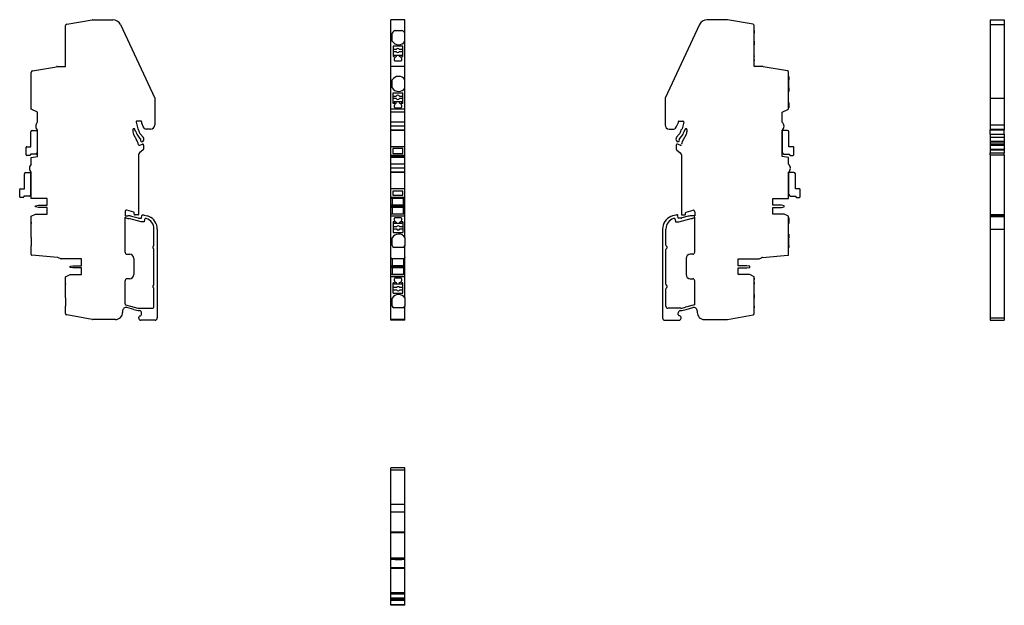
# Model space of a CAD drawing. Units: millimetres. Extents: x 25 to 377, y -16 to 345.
# Drawn here: x 25 to 377, y -16 to 193 of the extents above; entities that cross this region are included whole.
import ezdxf

# ---------------------------------------------------------------- set-up
doc = ezdxf.new("R2010")
doc.units = ezdxf.units.MM
doc.linetypes.add('SLD-Сплошная', pattern=[0])

msp = doc.modelspace()

# ---------------------------------------------------------------- linework, layer by layer
at = {"color": 7, "linetype": 'SLD-Сплошная'}
for p, q in [((41.65, 188.1), (41.65, 190.71)), ((42.07, 191.21), (51.17, 192.81)), ((51.37, 192.83), (58.46, 192.83)), ((61.17, 191.1), (73.45, 164.77)), ((162.72, 192.83), (157.72, 192.83)), ((157.72, 192.81), (157.72, 192.83)), ((157.72, 191.21), (157.72, 192.81)), ((157.72, 190.71), (157.72, 191.21)), ((157.72, 176.08), (157.72, 190.71)), ((162.72, 192.81), (162.72, 192.83)), ((162.72, 191.21), (162.72, 192.81)), ((162.72, 190.71), (162.72, 191.21)), ((162.72, 188.1), (162.72, 190.71)), ((267.83, 191.1), (255.56, 164.77)), ((277.64, 192.83), (270.55, 192.83)), ((286.94, 191.21), (277.83, 192.81)), ((287.36, 176.08), (287.36, 190.71)), ((371.61, 192.83), (376.61, 192.83)), ((371.61, 192.83), (371.61, 191.1)), ((371.61, 191.1), (376.61, 191.1)), ((371.61, 191.1), (371.61, 164.77)), ((376.61, 192.83), (376.61, 191.1)), ((376.61, 191.1), (376.61, 164.77)), ((41.64, 189.03), (41.65, 189.03)), ((41.64, 188.1), (41.64, 189.03)), ((41.64, 189.03), (41.65, 189.03)), ((41.64, 185.11), (41.64, 188.1)), ((41.64, 188.1), (41.65, 188.1)), ((158.17, 185.19), (158.17, 188.02)), ((159.28, 189.03), (161.66, 189.03)), ((162.72, 185.11), (162.72, 188.1)), ((287.37, 189.03), (287.36, 189.03)), ((287.37, 188.02), (287.36, 188.02)), ((287.37, 189.03), (287.37, 188.02)), ((287.37, 185.19), (287.37, 188.02)), ((41.64, 185.11), (41.65, 185.11)), ((41.64, 183.9), (41.64, 185.11)), ((41.64, 183.9), (41.65, 183.9)), ((41.65, 176.08), (41.65, 185.11)), ((158.47, 183.42), (158.47, 179.67)), ((161.97, 183.42), (158.47, 183.42)), ((161.97, 179.67), (161.97, 183.42)), ((162.72, 176.08), (162.72, 185.11)), ((287.37, 185.19), (287.36, 185.19)), ((287.37, 183.9), (287.36, 183.9)), ((287.37, 185.19), (287.37, 183.9)), ((41.64, 180.22), (41.65, 180.22)), ((41.64, 179.98), (41.64, 180.22)), ((41.64, 179.98), (41.65, 179.98)), ((41.64, 179.68), (41.64, 179.98)), ((41.64, 179.68), (41.65, 179.68)), ((159.61, 182.19), (158.47, 182.19)), ((158.47, 181.44), (159.61, 181.44)), ((158.47, 179.67), (158.84, 179.67)), ((158.84, 180.22), (159.64, 180.22)), ((158.84, 180.22), (161.59, 180.22)), ((158.84, 179.67), (158.84, 180.22)), ((159.64, 180.22), (160.84, 180.22)), ((159.64, 179.98), (159.64, 180.22)), ((159.64, 179.98), (159.64, 179.68)), ((161.97, 182.19), (160.83, 182.19)), ((160.83, 181.44), (161.97, 181.44)), ((160.84, 179.98), (160.84, 180.22)), ((160.84, 180.22), (161.59, 180.22)), ((160.84, 179.68), (160.84, 179.98)), ((161.59, 180.22), (161.59, 179.67)), ((161.59, 179.67), (161.97, 179.67)), ((287.37, 180.22), (287.36, 180.22)), ((287.37, 179.98), (287.36, 179.98)), ((287.37, 179.68), (287.36, 179.68)), ((287.37, 179.98), (287.37, 180.22)), ((287.37, 179.98), (287.37, 179.68)), ((29.77, 174.53), (38.43, 176.06)), ((38.62, 176.08), (41.65, 176.08)), ((41.64, 178.5), (41.65, 178.5)), ((41.64, 178.26), (41.64, 178.5)), ((41.64, 178.26), (41.65, 178.26)), ((41.64, 178.09), (41.64, 178.26)), ((41.64, 178.09), (41.65, 178.09)), ((162.72, 176.08), (157.72, 176.08)), ((157.72, 176.06), (157.72, 176.08)), ((157.72, 174.53), (157.72, 176.06)), ((159.26, 178.09), (161.22, 178.09)), ((162.72, 176.06), (162.72, 176.08)), ((162.72, 174.53), (162.72, 176.06)), ((287.37, 178.5), (287.36, 178.5)), ((287.37, 178.26), (287.36, 178.26)), ((287.37, 178.09), (287.36, 178.09)), ((290.39, 176.08), (287.36, 176.08)), ((287.37, 178.5), (287.37, 178.26)), ((287.37, 178.26), (287.37, 178.09)), ((299.24, 174.53), (290.58, 176.06)), ((29.35, 172.6), (29.34, 172.6)), ((29.34, 171.4), (29.34, 172.6)), ((29.35, 171.4), (29.35, 174.04)), ((157.72, 174.04), (157.72, 174.53)), ((157.72, 160.94), (157.72, 174.04)), ((162.72, 174.04), (162.72, 174.53)), ((162.72, 171.4), (162.72, 174.04)), ((299.66, 160.94), (299.66, 174.04)), ((299.67, 172.6), (299.66, 172.6)), ((299.67, 172.6), (299.67, 171.32)), ((29.34, 168.41), (29.34, 171.4)), ((29.34, 171.4), (29.35, 171.4)), ((158.17, 168.49), (158.17, 171.32)), ((162.72, 168.41), (162.72, 171.4)), ((299.67, 171.32), (299.66, 171.32)), ((299.67, 168.49), (299.67, 171.32)), ((29.34, 168.41), (29.35, 168.41)), ((29.34, 167.2), (29.34, 168.41)), ((29.34, 167.2), (29.35, 167.2)), ((29.35, 160.94), (29.35, 168.41)), ((158.47, 166.72), (161.97, 166.72)), ((158.47, 162.97), (158.47, 166.72)), ((158.47, 165.49), (159.61, 165.49)), ((160.83, 165.49), (161.97, 165.49)), ((161.97, 162.97), (161.97, 166.72)), ((162.72, 160.94), (162.72, 168.41)), ((299.67, 168.49), (299.66, 168.49)), ((299.67, 167.2), (299.66, 167.2)), ((299.67, 168.49), (299.67, 167.2)), ((29.34, 163.52), (29.35, 163.52)), ((29.34, 162.98), (29.34, 163.52)), ((29.34, 162.98), (29.35, 162.98)), ((29.34, 161.8), (29.35, 161.8)), ((29.34, 161.56), (29.34, 161.8)), ((73.45, 164.77), (73.45, 155.28)), ((159.61, 164.74), (158.47, 164.74)), ((158.84, 162.97), (158.47, 162.97)), ((158.84, 163.52), (158.84, 162.97)), ((159.64, 163.52), (158.84, 163.52)), ((159.64, 162.98), (159.64, 163.52)), ((160.84, 163.52), (159.64, 163.52)), ((161.97, 164.74), (160.83, 164.74)), ((160.84, 162.98), (160.84, 163.52)), ((161.59, 163.52), (160.84, 163.52)), ((161.59, 162.97), (161.59, 163.52)), ((161.97, 162.97), (161.59, 162.97)), ((255.56, 164.77), (255.56, 155.28)), ((299.67, 163.52), (299.66, 163.52)), ((299.67, 162.98), (299.66, 162.98)), ((299.67, 161.8), (299.66, 161.8)), ((299.67, 162.98), (299.67, 163.52)), ((299.67, 161.8), (299.67, 161.56)), ((371.61, 164.77), (376.61, 164.77)), ((371.61, 164.77), (371.61, 155.28)), ((376.61, 164.77), (376.61, 155.28)), ((29.34, 161.56), (29.35, 161.56)), ((29.34, 161.39), (29.34, 161.56)), ((29.34, 161.39), (29.35, 161.39)), ((31.65, 159.86), (29.35, 160.94)), ((31.65, 156.27), (31.65, 159.86)), ((162.72, 160.94), (157.72, 160.94)), ((157.72, 159.86), (157.72, 160.94)), ((162.72, 159.86), (157.72, 159.86)), ((157.72, 156.27), (157.72, 159.86)), ((159.26, 161.39), (161.22, 161.39)), ((162.72, 159.86), (162.72, 160.94)), ((162.72, 156.27), (162.72, 159.86)), ((297.36, 159.86), (299.66, 160.94)), ((297.36, 156.27), (297.36, 159.86)), ((299.67, 161.56), (299.66, 161.56)), ((299.67, 161.39), (299.66, 161.39)), ((299.67, 161.56), (299.67, 161.39)), ((66.79, 156.26), (67.38, 153.91)), ((68.6, 156.63), (67.09, 156.63)), ((68.7, 156.34), (68.7, 156.53)), ((69.33, 154.73), (68.79, 155.93)), ((69.68, 154.16), (69.33, 154.73)), ((162.72, 156.27), (157.72, 156.27)), ((157.72, 154.78), (157.72, 156.27)), ((162.72, 154.78), (157.72, 154.78)), ((157.72, 153.36), (157.72, 154.78)), ((162.72, 154.78), (162.72, 156.27)), ((162.72, 153.36), (162.72, 154.78)), ((259.32, 154.16), (259.68, 154.73)), ((259.68, 154.73), (260.22, 155.93)), ((260.31, 156.34), (260.31, 156.53)), ((260.41, 156.63), (261.92, 156.63)), ((262.21, 156.26), (261.63, 153.91)), ((371.61, 155.28), (376.61, 155.28)), ((371.61, 155.28), (371.61, 153.78)), ((376.61, 155.28), (376.61, 153.78)), ((29.25, 147.48), (29.25, 152.78)), ((29.75, 153.28), (31.55, 153.28)), ((31.55, 145.38), (31.55, 153.28)), ((31.65, 152.48), (31.55, 152.48)), ((31.65, 144.04), (31.65, 153.36)), ((65.65, 153.63), (65.65, 152.8)), ((65.92, 151.8), (66.98, 149.97)), ((66.01, 153.93), (65.95, 153.93)), ((66.39, 153.35), (66.3, 153.7)), ((66.59, 153.08), (66.47, 153.21)), ((67.46, 153.77), (67.6, 153.62)), ((68.36, 150.34), (67.6, 151.19)), ((68.42, 151.92), (69.34, 150.9)), ((71.95, 153.78), (70.36, 153.78)), ((162.72, 153.36), (157.72, 153.36)), ((157.72, 153.28), (157.72, 153.36)), ((162.72, 153.28), (157.72, 153.28)), ((157.72, 152.78), (157.72, 153.28)), ((157.72, 147.48), (157.72, 152.78)), ((162.72, 153.28), (162.72, 153.36)), ((162.72, 152.78), (162.72, 153.28)), ((162.72, 147.48), (162.72, 152.78)), ((257.06, 153.78), (258.65, 153.78)), ((260.58, 151.92), (259.66, 150.9)), ((260.65, 150.34), (261.4, 151.19)), ((261.55, 153.77), (261.4, 153.62)), ((263.09, 151.8), (262.03, 149.97)), ((262.41, 153.08), (262.54, 153.21)), ((262.62, 153.35), (262.71, 153.7)), ((263, 153.93), (263.06, 153.93)), ((263.36, 153.63), (263.36, 152.8)), ((297.36, 144.04), (297.36, 153.36)), ((297.46, 152.48), (297.36, 152.48)), ((299.26, 153.28), (297.46, 153.28)), ((297.46, 145.38), (297.46, 153.28)), ((299.76, 147.48), (299.76, 152.78)), ((371.61, 153.78), (376.61, 153.78)), ((371.61, 153.77), (371.61, 153.78)), ((371.61, 153.77), (376.61, 153.77)), ((371.61, 153.77), (371.61, 153.62)), ((371.61, 153.62), (376.61, 153.62)), ((371.61, 153.62), (371.61, 153.46)), ((371.61, 153.46), (376.61, 153.46)), ((371.61, 151.92), (371.61, 153.46)), ((371.61, 151.92), (376.61, 151.92)), ((371.61, 151.92), (371.61, 150.9)), ((376.61, 153.77), (376.61, 153.78)), ((376.61, 153.77), (376.61, 153.62)), ((376.61, 153.62), (376.61, 153.46)), ((376.61, 151.92), (376.61, 153.46)), ((376.61, 151.92), (376.61, 150.9)), ((68.11, 148.03), (69.05, 148.38)), ((69.27, 149.48), (69.19, 149.41)), ((69.45, 148.1), (69.45, 146.66)), ((259.56, 148.1), (259.56, 146.66)), ((259.74, 149.48), (259.82, 149.41)), ((260.9, 148.03), (259.96, 148.38)), ((371.61, 150.9), (376.61, 150.9)), ((371.61, 150.9), (371.61, 149.48)), ((371.61, 149.48), (376.61, 149.48)), ((371.61, 149.48), (371.61, 149.41)), ((371.61, 149.41), (376.61, 149.41)), ((371.61, 149.41), (371.61, 149.28)), ((371.61, 149.28), (376.61, 149.28)), ((371.61, 149.28), (371.61, 148.34)), ((376.61, 148.4), (371.61, 148.4)), ((371.61, 148.4), (371.61, 148.1)), ((371.61, 148.1), (376.61, 148.1)), ((371.61, 148.1), (371.61, 146.66)), ((376.61, 150.9), (376.61, 149.48)), ((376.61, 149.48), (376.61, 149.41)), ((376.61, 149.41), (376.61, 149.28)), ((376.61, 149.28), (376.61, 148.34)), ((376.61, 148.4), (376.61, 148.1)), ((376.61, 148.1), (376.61, 146.66)), ((27.55, 144.58), (27.55, 147.28)), ((27.75, 147.48), (29.25, 147.48)), ((28.85, 144.38), (27.75, 144.38)), ((31.05, 144.88), (29.05, 144.88)), ((29.05, 144.88), (29.05, 144.58)), ((31.55, 145.77), (31.65, 145.77)), ((67.65, 144.54), (67.65, 123.33)), ((69.34, 146.43), (68.01, 145.31)), ((162.72, 147.48), (157.72, 147.48)), ((157.72, 147.28), (157.72, 147.48)), ((157.72, 144.58), (157.72, 147.28)), ((157.72, 144.38), (157.72, 144.58)), ((162.72, 144.38), (157.72, 144.38)), ((157.72, 144.04), (157.72, 144.38)), ((162.02, 146.83), (158.42, 146.83)), ((158.42, 146.83), (158.42, 145.02)), ((158.42, 145.02), (162.02, 145.02)), ((162.02, 145.02), (162.02, 146.83)), ((162.72, 147.28), (162.72, 147.48)), ((162.72, 144.58), (162.72, 147.28)), ((162.72, 144.38), (162.72, 144.58)), ((162.72, 144.04), (162.72, 144.38)), ((259.66, 146.43), (261, 145.31)), ((261.36, 144.54), (261.36, 123.33)), ((297.36, 145.77), (297.46, 145.77)), ((297.96, 144.88), (299.96, 144.88)), ((301.26, 147.48), (299.76, 147.48)), ((299.96, 144.88), (299.96, 144.58)), ((300.16, 144.38), (301.26, 144.38)), ((301.46, 144.58), (301.46, 147.28)), ((371.61, 146.66), (376.61, 146.66)), ((371.61, 146.66), (371.61, 146.43)), ((371.61, 146.43), (376.61, 146.43)), ((371.61, 146.43), (371.61, 145.31)), ((371.61, 145.31), (376.61, 145.31)), ((371.61, 144.54), (371.61, 145.31)), ((371.61, 144.54), (376.61, 144.54)), ((371.61, 144.54), (371.61, 123.33)), ((376.61, 146.66), (376.61, 146.43)), ((376.61, 146.43), (376.61, 145.31)), ((376.61, 144.54), (376.61, 145.31)), ((376.61, 144.54), (376.61, 123.33)), ((29.35, 143.63), (31.65, 144.04)), ((29.35, 141.27), (29.35, 143.63)), ((162.72, 144.04), (157.72, 144.04)), ((157.72, 143.63), (157.72, 144.04)), ((162.72, 143.63), (157.72, 143.63)), ((157.72, 141.27), (157.72, 143.63)), ((162.72, 141.27), (157.72, 141.27)), ((157.72, 139.78), (157.72, 141.27)), ((162.72, 143.63), (162.72, 144.04)), ((162.72, 141.27), (162.72, 143.63)), ((162.72, 139.78), (162.72, 141.27)), ((299.66, 143.63), (297.36, 144.04)), ((299.66, 141.27), (299.66, 143.63)), ((26.95, 132.48), (26.95, 137.78)), ((27.45, 138.28), (29.25, 138.28)), ((29.25, 130.38), (29.25, 138.28)), ((29.35, 137.48), (29.25, 137.48)), ((29.35, 129.03), (29.35, 138.36)), ((162.72, 139.78), (157.72, 139.78)), ((157.72, 138.36), (157.72, 139.78)), ((162.72, 138.36), (157.72, 138.36)), ((157.72, 138.28), (157.72, 138.36)), ((162.72, 138.28), (157.72, 138.28)), ((157.72, 137.78), (157.72, 138.28)), ((157.72, 132.48), (157.72, 137.78)), ((162.72, 138.36), (162.72, 139.78)), ((162.72, 138.28), (162.72, 138.36)), ((162.72, 137.78), (162.72, 138.28)), ((162.72, 132.48), (162.72, 137.78)), ((299.66, 129.03), (299.66, 138.36)), ((299.76, 137.48), (299.66, 137.48)), ((301.56, 138.28), (299.76, 138.28)), ((299.76, 130.38), (299.76, 138.28)), ((302.06, 132.48), (302.06, 137.78)), ((25.25, 129.58), (25.25, 132.28)), ((25.45, 132.48), (26.95, 132.48)), ((29.25, 130.77), (29.35, 130.77)), ((162.72, 132.48), (157.72, 132.48)), ((157.72, 132.28), (157.72, 132.48)), ((157.72, 129.58), (157.72, 132.28)), ((158.42, 131.66), (158.42, 130.2)), ((162.02, 131.66), (158.42, 131.66)), ((158.42, 130.2), (162.02, 130.2)), ((162.02, 130.2), (162.02, 131.66)), ((162.72, 132.28), (162.72, 132.48)), ((162.72, 129.58), (162.72, 132.28)), ((299.66, 130.77), (299.76, 130.77)), ((303.56, 132.48), (302.06, 132.48)), ((303.76, 129.58), (303.76, 132.28)), ((26.55, 129.38), (25.45, 129.38)), ((28.75, 129.88), (26.75, 129.88)), ((26.75, 129.88), (26.75, 129.58)), ((35.05, 129.03), (29.35, 129.03)), ((30.95, 126.43), (31.95, 126.63)), ((31.95, 126.63), (35.05, 126.63)), ((35.05, 126.63), (35.05, 129.03)), ((157.72, 129.38), (157.72, 129.58)), ((162.72, 129.38), (157.72, 129.38)), ((157.72, 129.03), (157.72, 129.38)), ((162.72, 129.03), (157.72, 129.03)), ((157.72, 126.63), (157.72, 129.03)), ((162.72, 126.63), (157.72, 126.63)), ((157.72, 126.43), (157.72, 126.63)), ((158.22, 129.03), (158.22, 126.63)), ((162.22, 126.63), (162.22, 129.03)), ((162.72, 129.38), (162.72, 129.58)), ((162.72, 129.03), (162.72, 129.38)), ((162.72, 126.63), (162.72, 129.03)), ((162.72, 126.43), (162.72, 126.63)), ((293.96, 129.03), (299.66, 129.03)), ((293.96, 126.63), (293.96, 129.03)), ((297.06, 126.63), (293.96, 126.63)), ((298.06, 126.43), (297.06, 126.63)), ((300.26, 129.88), (302.26, 129.88)), ((302.26, 129.88), (302.26, 129.58)), ((302.46, 129.38), (303.56, 129.38)), ((29.35, 122.68), (30.95, 123.43)), ((30.95, 126.03), (30.95, 126.43)), ((31.95, 125.83), (30.95, 126.03)), ((30.95, 123.43), (35.05, 123.43)), ((35.05, 125.83), (31.95, 125.83)), ((35.05, 123.43), (35.05, 125.83)), ((62.85, 124.31), (62.85, 122.88)), ((65.93, 124.13), (63.48, 124.79)), ((66.15, 123.43), (66.15, 123.85)), ((67.45, 123.13), (66.45, 123.13)), ((69.06, 123.13), (69.31, 123.13)), ((69.66, 123.09), (70.77, 122.82)), ((162.72, 126.43), (157.72, 126.43)), ((157.72, 126.03), (157.72, 126.43)), ((162.72, 126.03), (157.72, 126.03)), ((157.72, 125.83), (157.72, 126.03)), ((162.72, 125.83), (157.72, 125.83)), ((157.72, 123.43), (157.72, 125.83)), ((162.72, 123.43), (157.72, 123.43)), ((157.72, 122.68), (157.72, 123.43)), ((158.22, 125.83), (158.22, 123.43)), ((162.22, 123.43), (162.22, 125.83)), ((162.72, 126.03), (162.72, 126.43)), ((162.72, 125.83), (162.72, 126.03)), ((162.72, 123.43), (162.72, 125.83)), ((162.72, 122.68), (162.72, 123.43)), ((259.34, 123.09), (258.24, 122.82)), ((259.94, 123.13), (259.7, 123.13)), ((261.56, 123.13), (262.56, 123.13)), ((262.86, 123.43), (262.86, 123.85)), ((263.08, 124.13), (265.53, 124.79)), ((266.16, 124.31), (266.16, 122.88)), ((293.96, 125.83), (297.06, 125.83)), ((293.96, 123.43), (293.96, 125.83)), ((298.06, 123.43), (293.96, 123.43)), ((297.06, 125.83), (298.06, 126.03)), ((298.06, 126.03), (298.06, 126.43)), ((299.66, 122.68), (298.06, 123.43)), ((371.61, 123.33), (376.61, 123.33)), ((371.61, 123.33), (371.61, 123.13)), ((371.61, 123.13), (376.61, 123.13)), ((371.61, 123.13), (371.61, 123.09)), ((371.61, 123.09), (376.61, 123.09)), ((371.61, 123.09), (371.61, 122.82)), ((376.61, 123.33), (376.61, 123.13)), ((376.61, 123.13), (376.61, 123.09)), ((376.61, 123.09), (376.61, 122.82)), ((29.34, 122.12), (29.35, 122.12)), ((29.34, 121.95), (29.34, 122.12)), ((29.34, 121.95), (29.35, 121.95)), ((29.34, 121.71), (29.34, 121.95)), ((29.34, 121.71), (29.35, 121.71)), ((29.34, 120.53), (29.35, 120.53)), ((29.34, 120.53), (29.34, 120.11)), ((29.34, 120.11), (29.35, 120.11)), ((29.35, 115.1), (29.35, 122.68)), ((62.85, 109.84), (62.85, 122.37)), ((62.85, 122.37), (62.94, 122.32)), ((63.1, 122.86), (63.86, 122.86)), ((68.58, 120.63), (64.15, 121.82)), ((65.15, 122.69), (67.47, 122.06)), ((67.73, 122.03), (68.75, 122.03)), ((69.69, 120.63), (68.58, 120.63)), ((68.75, 122.03), (68.87, 122.95)), ((69.79, 121.48), (69.69, 120.63)), ((162.72, 122.68), (157.72, 122.68)), ((157.72, 109.04), (157.72, 122.68)), ((158.52, 120.66), (158.52, 116.91)), ((158.89, 120.66), (158.52, 120.66)), ((158.89, 120.11), (158.89, 120.66)), ((159.64, 120.11), (158.89, 120.11)), ((161.22, 122.12), (159.26, 122.12)), ((159.64, 120.53), (159.64, 120.11)), ((160.84, 120.11), (159.64, 120.11)), ((160.84, 120.53), (160.84, 120.11)), ((161.64, 120.11), (160.84, 120.11)), ((161.64, 120.66), (161.64, 120.11)), ((162.02, 120.66), (161.64, 120.66)), ((162.02, 120.66), (162.02, 116.91)), ((162.72, 115.1), (162.72, 122.68)), ((259.21, 121.48), (259.32, 120.63)), ((259.32, 120.63), (260.43, 120.63)), ((260.26, 122.03), (260.14, 122.95)), ((261.27, 122.03), (260.26, 122.03)), ((260.43, 120.63), (264.86, 121.82)), ((263.85, 122.69), (261.53, 122.06)), ((265.91, 122.86), (265.15, 122.86)), ((266.16, 122.37), (266.07, 122.32)), ((266.16, 109.84), (266.16, 122.37)), ((299.66, 109.04), (299.66, 122.68)), ((299.67, 122.12), (299.66, 122.12)), ((299.67, 121.95), (299.66, 121.95)), ((299.67, 121.71), (299.66, 121.71)), ((299.67, 120.53), (299.66, 120.53)), ((299.67, 120.11), (299.66, 120.11)), ((299.67, 122.12), (299.67, 121.95)), ((299.67, 121.95), (299.67, 121.71)), ((299.67, 120.53), (299.67, 120.11)), ((371.61, 122.82), (376.61, 122.82)), ((371.61, 122.82), (371.61, 122.63)), ((371.61, 122.63), (376.61, 122.63)), ((371.61, 122.63), (371.61, 118.05)), ((376.61, 122.82), (376.61, 122.63)), ((376.61, 122.63), (376.61, 118.05)), ((29.35, 116.3), (29.34, 116.3)), ((29.34, 115.1), (29.34, 116.3)), ((73.15, 112.38), (73.15, 118.11)), ((74.35, 118.05), (74.35, 86.38)), ((159.66, 118.88), (158.52, 118.88)), ((158.52, 118.13), (159.66, 118.13)), ((158.52, 116.91), (162.02, 116.91)), ((162.02, 118.88), (160.88, 118.88)), ((160.88, 118.13), (162.02, 118.13)), ((254.66, 118.05), (254.66, 86.38)), ((255.86, 112.38), (255.86, 118.11)), ((299.67, 116.3), (299.66, 116.3)), ((299.67, 116.3), (299.67, 115.02)), ((371.61, 118.05), (376.61, 118.05)), ((371.61, 118.05), (371.61, 86.38)), ((376.61, 118.05), (376.61, 86.38)), ((29.34, 115.1), (29.34, 112.11)), ((29.34, 115.1), (29.35, 115.1)), ((158.17, 112.19), (158.17, 115.02)), ((162.72, 115.1), (162.72, 112.11)), ((299.67, 115.02), (299.66, 115.02)), ((299.67, 112.19), (299.67, 115.02)), ((29.34, 112.11), (29.35, 112.11)), ((29.34, 111.5), (29.34, 112.11)), ((29.34, 111.5), (29.35, 111.5)), ((29.35, 109.04), (29.35, 112.11)), ((63.55, 109.14), (64.45, 109.14)), ((73.15, 98.38), (73.15, 110.78)), ((157.72, 108.74), (157.72, 109.04)), ((162.17, 111.5), (158.77, 111.5)), ((162.72, 109.04), (162.72, 112.11)), ((162.72, 108.74), (162.72, 109.04)), ((255.86, 98.38), (255.86, 110.78)), ((265.46, 109.14), (264.56, 109.14)), ((299.67, 112.19), (299.66, 112.19)), ((299.67, 111.5), (299.66, 111.5)), ((299.67, 112.19), (299.67, 111.5)), ((38.73, 107.95), (29.63, 108.74)), ((39.88, 107.48), (39.07, 107.86)), ((47.35, 107.43), (40.09, 107.43)), ((47.35, 105.03), (47.35, 107.43)), ((65.95, 107.64), (65.95, 101.84)), ((157.72, 107.95), (157.72, 108.74)), ((157.72, 107.95), (157.72, 107.86)), ((157.72, 107.48), (157.72, 107.86)), ((157.72, 107.43), (157.72, 107.48)), ((162.72, 107.43), (157.72, 107.43)), ((157.72, 105.03), (157.72, 107.43)), ((158.22, 107.43), (158.22, 105.03)), ((162.22, 107.43), (162.22, 105.03)), ((162.72, 107.95), (162.72, 108.74)), ((162.72, 107.95), (162.72, 107.86)), ((162.72, 107.48), (162.72, 107.86)), ((162.72, 107.43), (162.72, 107.48)), ((162.72, 105.03), (162.72, 107.43)), ((263.06, 107.64), (263.06, 101.84)), ((281.66, 107.43), (288.91, 107.43)), ((281.66, 105.03), (281.66, 107.43)), ((289.12, 107.48), (289.94, 107.86)), ((290.27, 107.95), (299.38, 108.74)), ((43.25, 104.83), (44.25, 105.03)), ((43.25, 104.43), (43.25, 104.83)), ((44.25, 104.23), (43.25, 104.43)), ((44.25, 105.03), (47.35, 105.03)), ((47.35, 104.23), (44.25, 104.23)), ((47.35, 101.83), (47.35, 104.23)), ((162.72, 105.03), (157.72, 105.03)), ((157.72, 104.83), (157.72, 105.03)), ((162.72, 104.83), (157.72, 104.83)), ((157.72, 104.43), (157.72, 104.83)), ((162.72, 104.43), (157.72, 104.43)), ((157.72, 104.23), (157.72, 104.43)), ((162.72, 104.23), (157.72, 104.23)), ((157.72, 101.83), (157.72, 104.23)), ((158.22, 104.23), (158.22, 101.83)), ((162.22, 104.23), (162.22, 101.83)), ((162.72, 104.83), (162.72, 105.03)), ((162.72, 104.43), (162.72, 104.83)), ((162.72, 104.23), (162.72, 104.43)), ((162.72, 101.83), (162.72, 104.23)), ((284.76, 105.03), (281.66, 105.03)), ((281.66, 104.23), (284.76, 104.23)), ((281.66, 101.83), (281.66, 104.23)), ((285.76, 104.83), (284.76, 105.03)), ((284.76, 104.23), (285.76, 104.43)), ((285.76, 104.43), (285.76, 104.83)), ((41.64, 100.57), (41.65, 100.57)), ((41.64, 100.4), (41.64, 100.57)), ((41.64, 100.4), (41.65, 100.4)), ((41.64, 100.16), (41.64, 100.4)), ((41.64, 100.16), (41.65, 100.16)), ((41.64, 98.98), (41.65, 98.98)), ((41.64, 98.68), (41.64, 98.98)), ((41.64, 98.68), (41.65, 98.68)), ((41.64, 98.68), (41.64, 98.42)), ((41.64, 98.42), (41.65, 98.42)), ((41.65, 101.08), (43.25, 101.83)), ((41.65, 93.55), (41.65, 101.08)), ((43.25, 101.83), (47.35, 101.83)), ((62.85, 91.42), (62.85, 99.64)), ((64.45, 100.34), (63.55, 100.34)), ((162.72, 101.83), (157.72, 101.83)), ((157.72, 101.08), (157.72, 101.83)), ((158.22, 101.83), (157.72, 101.83)), ((157.72, 101.83), (157.72, 101.83)), ((162.72, 101.08), (157.72, 101.08)), ((157.72, 87.94), (157.72, 101.08)), ((158.22, 101.83), (162.22, 101.83)), ((158.89, 98.97), (158.52, 98.97)), ((158.52, 95.22), (158.52, 98.97)), ((158.89, 98.42), (158.89, 98.97)), ((159.64, 98.42), (158.89, 98.42)), ((161.22, 100.57), (159.26, 100.57)), ((159.64, 98.98), (159.64, 98.68)), ((159.64, 98.68), (159.64, 98.42)), ((160.84, 98.42), (159.64, 98.42)), ((160.84, 98.68), (160.84, 98.98)), ((160.84, 98.68), (160.84, 98.42)), ((161.64, 98.42), (160.84, 98.42)), ((161.63, 100), (161.64, 100.16)), ((162.02, 98.97), (161.64, 98.97)), ((161.64, 98.97), (161.64, 98.42)), ((162.02, 95.22), (162.02, 98.97)), ((162.72, 101.83), (162.22, 101.83)), ((162.72, 101.08), (162.72, 101.83)), ((162.72, 101.83), (162.72, 101.83)), ((162.72, 93.55), (162.72, 101.08)), ((264.56, 100.34), (265.46, 100.34)), ((266.16, 91.42), (266.16, 99.64)), ((285.76, 101.83), (281.66, 101.83)), ((287.36, 101.08), (285.76, 101.83)), ((287.36, 87.94), (287.36, 101.08)), ((287.37, 100.57), (287.36, 100.57)), ((287.37, 100.4), (287.36, 100.4)), ((287.37, 100.16), (287.36, 100.16)), ((287.37, 98.98), (287.36, 98.98)), ((287.37, 98.68), (287.36, 98.68)), ((287.37, 98.42), (287.36, 98.42)), ((287.37, 100.57), (287.37, 100.4)), ((287.37, 100.4), (287.37, 100.16)), ((287.37, 98.98), (287.37, 98.68)), ((287.37, 98.68), (287.37, 98.42)), ((73.15, 90.54), (73.15, 96.78)), ((159.66, 97.19), (158.52, 97.19)), ((158.52, 96.44), (159.66, 96.44)), ((158.52, 95.22), (162.02, 95.22)), ((162.02, 97.19), (160.88, 97.19)), ((160.88, 96.44), (162.02, 96.44)), ((255.86, 90.54), (255.86, 96.78)), ((41.65, 94.75), (41.64, 94.75)), ((41.64, 93.55), (41.64, 94.75)), ((41.64, 93.55), (41.64, 90.56)), ((41.64, 93.55), (41.65, 93.55)), ((158.17, 90.64), (158.17, 93.47)), ((162.72, 93.55), (162.72, 90.56)), ((287.37, 94.75), (287.36, 94.75)), ((287.37, 93.47), (287.36, 93.47)), ((287.37, 94.75), (287.37, 93.47)), ((287.37, 90.64), (287.37, 93.47)), ((41.64, 90.56), (41.65, 90.56)), ((41.64, 89.95), (41.64, 90.56)), ((41.64, 89.95), (41.65, 89.95)), ((41.65, 87.94), (41.65, 90.56)), ((61.97, 88.9), (61.97, 88.36)), ((62.98, 91.02), (66.14, 90.18)), ((65.93, 89.4), (63.48, 90.06)), ((67.78, 89.84), (72.45, 89.84)), ((68.75, 87.63), (68.75, 88.2)), ((157.72, 87.45), (157.72, 87.94)), ((162.17, 89.95), (158.77, 89.95)), ((162.72, 87.94), (162.72, 90.56)), ((162.72, 87.45), (162.72, 87.94)), ((261.23, 89.84), (256.56, 89.84)), ((260.26, 87.63), (260.26, 88.2)), ((266.03, 91.02), (262.87, 90.18)), ((263.08, 89.4), (265.52, 90.06)), ((267.03, 88.9), (267.03, 88.36)), ((287.37, 90.64), (287.36, 90.64)), ((287.37, 89.95), (287.36, 89.95)), ((287.37, 90.64), (287.37, 89.95)), ((51.17, 85.85), (42.07, 87.45)), ((59.47, 85.83), (51.37, 85.83)), ((67.75, 86.28), (67.75, 86.6)), ((68.12, 87.08), (68.38, 87.15)), ((73.55, 85.58), (68.45, 85.58)), ((157.72, 85.85), (157.72, 87.45)), ((157.72, 85.83), (157.72, 85.85)), ((162.72, 85.83), (157.72, 85.83)), ((157.72, 85.58), (157.72, 85.83)), ((162.72, 85.58), (157.72, 85.58)), ((162.72, 85.85), (162.72, 87.45)), ((162.72, 85.83), (162.72, 85.85)), ((162.72, 85.58), (162.72, 85.83)), ((255.46, 85.58), (260.56, 85.58)), ((260.88, 87.08), (260.63, 87.15)), ((261.26, 86.28), (261.26, 86.6)), ((269.53, 85.83), (277.64, 85.83)), ((277.83, 85.85), (286.94, 87.45)), ((371.61, 86.38), (376.61, 86.38)), ((371.61, 86.38), (371.61, 85.58)), ((371.61, 85.58), (376.61, 85.58)), ((371.61, 85.58), (376.61, 85.58)), ((376.61, 86.38), (376.61, 85.58)), ((162.72, 32.92), (157.72, 32.92)), ((157.72, 32.02), (157.72, 32.92)), ((162.72, 32.92), (157.72, 32.92)), ((162.72, 32.02), (157.72, 32.02)), ((157.72, 19.74), (157.72, 32.02)), ((162.72, 32.02), (162.72, 32.92)), ((162.72, 19.74), (162.72, 32.02)), ((162.72, 19.74), (157.72, 19.74)), ((157.72, 17.02), (157.72, 19.74)), ((162.72, 17.02), (162.72, 19.74)), ((162.72, 17.02), (157.72, 17.02)), ((157.72, 9.93), (157.72, 17.02)), ((162.72, 9.93), (162.72, 17.02)), ((162.72, 9.93), (157.72, 9.93)), ((157.72, 9.74), (157.72, 9.93)), ((162.72, 9.74), (157.72, 9.74)), ((157.72, 0.63), (157.72, 9.74)), ((162.72, 9.74), (162.72, 9.93)), ((162.72, 0.63), (162.72, 9.74)), ((162.72, 0.63), (157.72, 0.63)), ((157.72, 0.22), (157.72, 0.63)), ((162.72, 0.22), (157.72, 0.22)), ((157.72, -2.81), (157.72, 0.22)), ((158.17, 0.21), (158.17, 0.22)), ((159.28, 0.21), (159.28, 0.22)), ((159.28, 0.21), (161.66, 0.21)), ((161.66, 0.21), (161.66, 0.22)), ((162.72, 0.22), (162.72, 0.63)), ((162.72, 0.21), (162.72, 0.22)), ((162.72, -2.81), (162.72, 0.21)), ((162.72, -2.81), (157.72, -2.81)), ((157.72, -3), (157.72, -2.81)), ((162.72, -3), (157.72, -3)), ((157.72, -11.67), (157.72, -3)), ((162.72, -3), (162.72, -2.81)), ((162.72, -11.67), (162.72, -3)), ((162.72, -11.67), (157.72, -11.67)), ((157.72, -12.08), (157.72, -11.67)), ((162.72, -12.08), (157.72, -12.08)), ((157.72, -12.18), (157.72, -12.08)), ((162.72, -12.18), (157.72, -12.18)), ((157.72, -13.68), (157.72, -12.18)), ((162.72, -13.68), (157.72, -13.68)), ((157.72, -13.88), (157.72, -13.68)), ((162.72, -13.88), (157.72, -13.88)), ((157.72, -13.98), (157.72, -13.88)), ((162.72, -13.98), (157.72, -13.98)), ((157.72, -14.48), (157.72, -13.98)), ((158.17, -12.09), (158.17, -12.08)), ((162.72, -12.09), (158.17, -12.09)), ((162.72, -12.08), (162.72, -11.67)), ((162.72, -12.09), (162.72, -12.08)), ((162.72, -12.18), (162.72, -12.09)), ((162.72, -13.68), (162.72, -12.18)), ((162.72, -13.88), (162.72, -13.68)), ((162.72, -13.98), (162.72, -13.88)), ((162.72, -14.48), (162.72, -13.98)), ((162.72, -14.48), (157.72, -14.48)), ((157.72, -15.98), (157.72, -14.48)), ((162.72, -15.98), (157.72, -15.98)), ((157.72, -16.18), (157.72, -15.98)), ((162.72, -16.18), (157.72, -16.18)), ((162.72, -15.98), (162.72, -14.48)), ((162.72, -16.18), (162.72, -15.98))]:
    msp.add_line(p, q, dxfattribs=at)
at = {"color": 7, "linetype": 'SLD-Сплошная', "flags": 128}
for points in [[(159.28, 0.21), (159.11, 0.21), (158.95, 0.21), (158.8, 0.21), (158.65, 0.21), (158.51, 0.21), (158.39, 0.21), (158.27, 0.21), (158.17, 0.21)], [(162.72, 0.21), (162.62, 0.21), (162.5, 0.21), (162.38, 0.21), (162.25, 0.21), (162.11, 0.21), (161.97, 0.21), (161.82, 0.21), (161.66, 0.21)]]:
    msp.add_lwpolyline(points, dxfattribs=at)
at = {"color": 7, "linetype": 'SLD-Сплошная'}
for centre, radius, start, end in [((42.15, 190.71), 0.5, 100, 180), ((51.37, 191.73), 1.1, 90, 100), ((58.46, 189.83), 3, 25, 90), ((270.55, 189.83), 3, 90, 155), ((277.64, 191.73), 1.1, 80, 90), ((286.86, 190.71), 0.5, 0, 80), ((160.47, 186.6), 2.7, 116.223, 148.4137), ((160.47, 186.6), 2.7, 116.223, 148.4137), ((160.47, 186.6), 2.7, 33.5573, 63.777), ((160.47, 186.6), 2.7, 33.5573, 63.777), ((160.47, 186.6), 2.7, 211.5863, 270), ((160.47, 186.6), 2.7, 270, 326.4427), ((160.22, 181.82), 0.717, 90, 148.4524), ((160.22, 181.82), 0.717, 211.5476, 328.4524), ((160.22, 181.82), 0.717, 211.5476, 328.4524), ((160.22, 181.82), 0.717, 31.5476, 90), ((38.62, 174.98), 1.1, 90, 100), ((159.35, 178.54), 0.5, 185.4168, 215.0127), ((159.26, 178.49), 0.4, 215.0127, 270), ((161.22, 178.49), 0.4, 270, 324.9874), ((161.14, 178.54), 0.5, 324.9874, 354.5832), ((290.39, 174.98), 1.1, 80, 90), ((29.85, 174.04), 0.5, 100, 180), ((160.47, 169.9), 2.7, 33.5573, 148.4137), ((299.16, 174.04), 0.5, 360, 80), ((160.47, 169.9), 2.7, 211.5863, 270), ((160.22, 165.12), 0.717, 90, 148.4524), ((160.22, 165.12), 0.717, 31.5476, 90), ((160.47, 169.9), 2.7, 270, 326.4427), ((159.35, 161.84), 0.5, 185.4168, 215.0127), ((160.22, 165.12), 0.717, 211.5476, 328.4524), ((161.14, 161.84), 0.5, 324.9874, 354.5832), ((159.26, 161.79), 0.4, 215.0127, 270), ((161.22, 161.79), 0.4, 270, 324.9874), ((33.05, 154.78), 2.05, 133.128, 179.9649), ((33.05, 154.85), 2.05, 182.1489, 226.9272), ((67.09, 156.33), 0.3, 90, 194), ((68.6, 156.53), 0.1, 0, 90), ((69.7, 156.34), 1, 180, 204), ((71.95, 155.28), 1.5, 270, 0), ((257.06, 155.28), 1.5, 180, 270), ((259.31, 156.34), 1, 336, 0), ((260.41, 156.53), 0.1, 90, 180), ((261.92, 156.33), 0.3, 346, 90), ((295.95, 154.78), 2.05, 0.0351, 46.872), ((295.96, 154.85), 2.05, 313.0728, 357.8511), ((29.75, 152.78), 0.5, 90, 180), ((65.95, 153.63), 0.3, 90, 180), ((67.65, 152.8), 2, 180, 210), ((66.01, 153.63), 0.3, 14, 90), ((66.68, 153.42), 0.3, 194, 225), ((66.38, 152.87), 0.3, 13.9647, 45), ((70.65, 153.93), 4.1, 193.9647, 222), ((67.67, 153.98), 0.3, 194, 225), ((67.39, 153.41), 0.3, 9.0113, 45), ((70.65, 153.93), 3, 189.0113, 222), ((70.36, 154.58), 0.8, 212, 270), ((258.65, 154.58), 0.8, 270, 328), ((258.36, 153.93), 3, 318, 350.9887), ((261.61, 153.41), 0.3, 135, 170.9887), ((258.36, 153.93), 4.1, 318, 346.0353), ((261.34, 153.98), 0.3, 315, 346), ((262.63, 152.87), 0.3, 135, 166.0353), ((262.33, 153.42), 0.3, 315, 346), ((263, 153.63), 0.3, 90, 166), ((263.06, 153.63), 0.3, 0, 90), ((261.36, 152.8), 2, 330, 360), ((299.26, 152.78), 0.5, 360, 90), ((62.65, 147.47), 5, 10.0764, 30), ((67.97, 148.41), 0.4, 190.0764, 270), ((67.97, 148.41), 0.4, 270, 290), ((68.85, 149.78), 0.5, 152.8326, 270), ((68.14, 150.14), 0.3, 332.8326, 42), ((68.85, 149.78), 0.5, 270, 312), ((69.15, 148.1), 0.3, 0, 110), ((68.6, 150.23), 1, 312, 42), ((260.41, 150.23), 1, 138, 228), ((259.86, 148.1), 0.3, 70, 180), ((260.16, 149.78), 0.5, 228, 270), ((260.16, 149.78), 0.5, 270, 27.1674), ((260.87, 150.14), 0.3, 138, 207.1674), ((261.04, 148.41), 0.4, 250, 270), ((261.04, 148.41), 0.4, 270, 349.9236), ((266.36, 147.47), 5, 150, 169.9236), ((27.75, 147.28), 0.2, 90, 180), ((27.75, 144.58), 0.2, 180, 270), ((28.85, 144.58), 0.2, 270, 0), ((31.05, 145.38), 0.5, 270, 0), ((68.65, 144.54), 1, 129.9998, 179.9999), ((69.15, 146.66), 0.3, 310, 0), ((259.86, 146.66), 0.3, 180, 230), ((260.36, 144.54), 1, 0.0001, 50.0002), ((297.96, 145.38), 0.5, 180, 270), ((300.16, 144.58), 0.2, 180, 270), ((301.26, 147.28), 0.2, 360, 90), ((301.26, 144.58), 0.2, 270, 0), ((30.75, 139.78), 2.05, 133.128, 179.9616), ((298.25, 139.78), 2.05, 0.0384, 46.872), ((27.45, 137.78), 0.5, 90, 180), ((30.75, 139.85), 2.05, 182.1456, 226.927), ((298.26, 139.85), 2.05, 313.073, 357.8544), ((301.56, 137.78), 0.5, 360, 90), ((25.45, 132.28), 0.2, 90, 180), ((28.75, 130.38), 0.5, 270, 0), ((300.26, 130.38), 0.5, 180, 270), ((303.56, 132.28), 0.2, 360, 90), ((25.45, 129.58), 0.2, 180, 270), ((26.55, 129.58), 0.2, 270, 0), ((302.46, 129.58), 0.2, 180, 270), ((303.56, 129.58), 0.2, 270, 360), ((63.35, 124.31), 0.5, 75, 180), ((65.85, 123.85), 0.3, 0, 75), ((66.45, 123.43), 0.3, 180, 270), ((67.45, 123.33), 0.2, 270, 0), ((69.06, 122.93), 0.2, 90, 173), ((69.31, 121.63), 1.5, 76.2365, 90), ((259.7, 121.63), 1.5, 90, 103.7635), ((259.94, 122.93), 0.2, 7, 90), ((261.56, 123.33), 0.2, 180, 270), ((262.56, 123.43), 0.3, 270, 360), ((263.16, 123.85), 0.3, 105, 180), ((265.66, 124.31), 0.5, 0, 105), ((63.1, 124.36), 1.5, 260.4059, 270.0001), ((65.44, 126.65), 5, 240, 255), ((63.86, 117.86), 5, 75, 90), ((67.73, 123.03), 1, 255, 270), ((70.29, 121.42), 0.5, 75, 173), ((69.15, 118.11), 4, 360, 71.5414), ((70.15, 119.88), 3, 66.3909, 78.1955), ((69.35, 118.05), 5, 0, 66.3909), ((159.35, 121.66), 0.5, 144.9873, 174.5832), ((159.26, 121.72), 0.4, 90, 144.9873), ((161.22, 121.72), 0.4, 35.0126, 90), ((161.14, 121.66), 0.5, 5.4168, 35.0126), ((259.66, 118.05), 5, 113.6091, 180), ((259.86, 118.11), 4, 108.4586, 180), ((258.85, 119.88), 3, 101.8045, 113.6091), ((258.72, 121.42), 0.5, 7, 105), ((261.27, 123.03), 1, 270, 285), ((265.15, 117.86), 5, 90, 105), ((263.57, 126.65), 5, 285, 300), ((265.91, 124.36), 1.5, 269.9999, 279.5941), ((160.47, 113.6), 2.7, 33.5573, 148.4137), ((160.27, 118.51), 0.717, 90, 148.4524), ((160.27, 118.51), 0.717, 211.5476, 328.4524), ((160.27, 118.51), 0.717, 31.5476, 90), ((29.65, 109.04), 0.3, 180, 265), ((63.55, 109.84), 0.7, 180, 270), ((64.45, 107.64), 1.5, 360, 90), ((73.15, 111.58), 0.445, 121.9395, 238.0605), ((72.65, 112.38), 0.5, 301.9395, 0), ((72.65, 110.78), 0.5, 0, 58.0605), ((160.47, 113.6), 2.7, 211.5863, 231.0576), ((160.47, 113.6), 2.7, 308.9424, 326.4427), ((256.36, 112.38), 0.5, 180, 238.0605), ((256.36, 110.78), 0.5, 121.9395, 180), ((255.86, 111.58), 0.445, 301.9395, 58.0605), ((264.56, 107.64), 1.5, 90, 180), ((265.46, 109.84), 0.7, 270, 0), ((299.36, 109.04), 0.3, 275, 360), ((38.65, 106.95), 1, 65, 85), ((40.09, 107.93), 0.5, 245, 270), ((288.91, 107.93), 0.5, 270, 295), ((290.36, 106.95), 1, 95, 115), ((63.55, 99.64), 0.7, 90, 180), ((64.45, 101.84), 1.5, 270, 0), ((72.65, 98.38), 0.5, 301.9395, 0), ((159.35, 100.11), 0.5, 144.9873, 174.5832), ((159.35, 100.11), 0.5, 144.9873, 174.5832), ((159.26, 100.17), 0.4, 90, 144.9873), ((159.26, 100.17), 0.4, 90, 144.9873), ((161.22, 100.17), 0.4, 35.0126, 90), ((161.22, 100.17), 0.4, 35.0126, 90), ((161.14, 100.11), 0.5, 5.4168, 35.0126), ((161.14, 100.11), 0.5, 5.4168, 35.0126), ((256.36, 98.38), 0.5, 180, 238.0605), ((264.56, 101.84), 1.5, 180, 270), ((265.46, 99.64), 0.7, 0, 90), ((73.15, 97.58), 0.445, 121.9395, 238.0605), ((72.65, 96.78), 0.5, 360, 58.0605), ((160.27, 96.82), 0.717, 90, 148.4524), ((160.27, 96.82), 0.717, 211.5476, 328.4524), ((160.27, 96.82), 0.717, 211.5476, 328.4524), ((160.27, 96.82), 0.717, 31.5476, 90), ((256.36, 96.78), 0.5, 121.9395, 180), ((255.86, 97.58), 0.445, 301.9395, 58.0605), ((63.55, 91.42), 0.7, 180, 215.1974), ((160.47, 92.05), 2.7, 33.5573, 148.4137), ((160.47, 92.05), 2.7, 33.5573, 148.4137), ((265.46, 91.42), 0.7, 324.8026, 0), ((42.15, 87.94), 0.5, 180, 260), ((59.47, 88.33), 2.5, 270, 0.6775), ((63.17, 88.9), 1.2, 75, 180), ((69.81, 103.89), 15, 255, 263.2394), ((69.81, 103.89), 14.2, 255, 261.7584), ((67.95, 88.2), 0.8, 0, 83.2394), ((72.45, 90.54), 0.7, 270, 0), ((160.47, 92.05), 2.7, 211.5863, 231.0576), ((160.47, 92.05), 2.7, 308.9424, 326.4427), ((256.56, 90.54), 0.7, 180, 270), ((261.06, 88.2), 0.8, 96.7606, 180), ((259.2, 103.89), 15, 276.7606, 285), ((259.2, 103.89), 14.2, 278.2416, 285), ((265.83, 88.9), 1.2, 360, 105), ((269.53, 88.33), 2.5, 179.3225, 270), ((286.86, 87.94), 0.5, 280, 0), ((51.37, 86.93), 1.1, 260, 270), ((68.25, 86.6), 0.5, 105, 180), ((68.45, 86.28), 0.7, 179.9995, 269.999), ((68.25, 87.63), 0.5, 285, 0), ((73.55, 86.38), 0.8, 270, 0), ((255.46, 86.38), 0.8, 180, 270), ((260.76, 87.63), 0.5, 180, 255), ((260.56, 86.28), 0.7, 270.001, 0.0005), ((260.76, 86.6), 0.5, 360, 75), ((277.64, 86.93), 1.1, 270, 280)]:
    msp.add_arc(centre, radius, start, end, dxfattribs=at)
for points, knots in [([(159.64, 179.68), (159.4, 179.58), (159.19, 179.42), (158.97, 179.11), (158.91, 178.99), (158.85, 178.75), (158.84, 178.62), (158.85, 178.5)], [0, 0, 0, 0, 0.5, 0.5, 0.75, 0.75, 1, 1, 1, 1]), ([(161.64, 178.5), (161.65, 178.62), (161.64, 178.75), (161.57, 178.99), (161.52, 179.11), (161.3, 179.42), (161.08, 179.58), (160.84, 179.68)], [0, 0, 0, 0, 0.25, 0.25, 0.5, 0.5, 1, 1, 1, 1]), ([(29.34, 161.8), (29.34, 161.92), (29.34, 162.05), (29.34, 162.29), (29.34, 162.41), (29.34, 162.72), (29.34, 162.88), (29.34, 162.98)], [0, 0, 0, 0, 0.25, 0.25, 0.5, 0.5, 1, 1, 1, 1]), ([(159.64, 162.98), (159.4, 162.88), (159.19, 162.72), (158.97, 162.41), (158.91, 162.29), (158.85, 162.05), (158.84, 161.92), (158.85, 161.8)], [0, 0, 0, 0, 0.5, 0.5, 0.75, 0.75, 1, 1, 1, 1]), ([(161.64, 161.8), (161.65, 161.92), (161.64, 162.05), (161.57, 162.29), (161.52, 162.41), (161.3, 162.72), (161.08, 162.88), (160.84, 162.98)], [0, 0, 0, 0, 0.25, 0.25, 0.5, 0.5, 1, 1, 1, 1]), ([(299.67, 162.98), (299.67, 162.88), (299.67, 162.72), (299.67, 162.41), (299.67, 162.29), (299.67, 162.05), (299.67, 161.92), (299.67, 161.8)], [0, 0, 0, 0, 0.5, 0.5, 0.75, 0.75, 1, 1, 1, 1]), ([(29.34, 120.53), (29.34, 120.63), (29.34, 120.79), (29.34, 121.1), (29.34, 121.22), (29.34, 121.46), (29.34, 121.59), (29.34, 121.71)], [0, 0, 0, 0, 0.5, 0.5, 0.75, 0.75, 1, 1, 1, 1]), ([(158.85, 121.71), (158.84, 121.59), (158.85, 121.46), (158.91, 121.22), (158.97, 121.1), (159.19, 120.79), (159.4, 120.63), (159.64, 120.53)], [0, 0, 0, 0, 0.25, 0.25, 0.5, 0.5, 1, 1, 1, 1]), ([(160.84, 120.53), (161.08, 120.63), (161.3, 120.79), (161.52, 121.1), (161.57, 121.22), (161.64, 121.46), (161.65, 121.59), (161.64, 121.71)], [0, 0, 0, 0, 0.5, 0.5, 0.75, 0.75, 1, 1, 1, 1]), ([(299.67, 121.71), (299.67, 121.59), (299.67, 121.46), (299.67, 121.22), (299.67, 121.1), (299.67, 120.79), (299.67, 120.63), (299.67, 120.53)], [0, 0, 0, 0, 0.25, 0.25, 0.5, 0.5, 1, 1, 1, 1]), ([(158.85, 100.16), (158.84, 100.04), (158.85, 99.91), (158.91, 99.67), (158.97, 99.55), (159.19, 99.24), (159.4, 99.08), (159.64, 98.98)], [0, 0, 0, 0, 0.25, 0.25, 0.5, 0.5, 1, 1, 1, 1]), ([(160.84, 98.98), (161.08, 99.08), (161.3, 99.24), (161.52, 99.55), (161.57, 99.67), (161.64, 99.91), (161.65, 100.04), (161.64, 100.16)], [0, 0, 0, 0, 0.5, 0.5, 0.75, 0.75, 1, 1, 1, 1])]:
    msp.add_open_spline(points, degree=3, knots=knots, dxfattribs=at)

doc.saveas('drawing.dxf')
